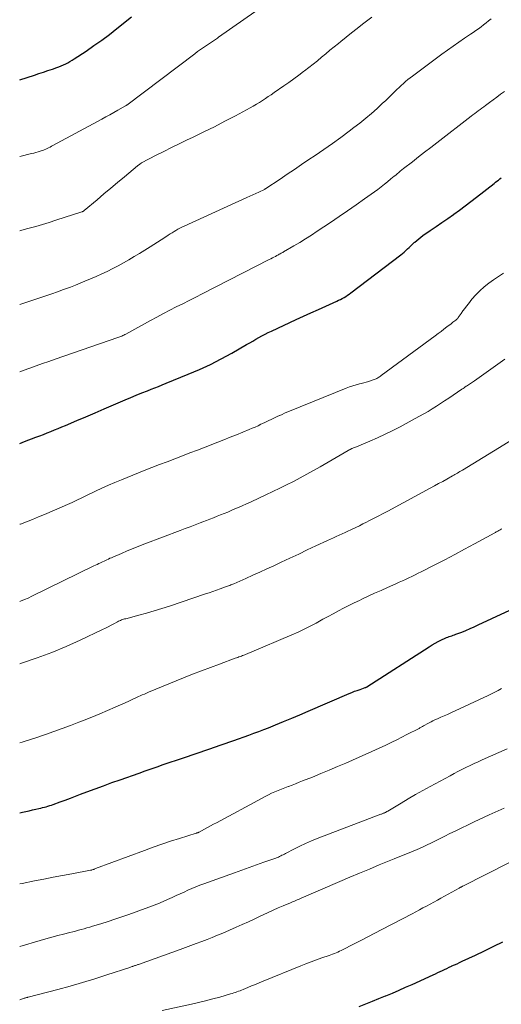
# Model space of a CAD drawing. Units: feet. Extents: x 1924991 to 1930000, y 510000 to 515000.
# Drawn here: x 1925000 to 1925081, y 510362 to 510527 of the extents above; entities that cross this region are included whole.
import ezdxf

# ---------------------------------------------------------------- set-up
doc = ezdxf.new("R2010")
doc.units = ezdxf.units.FT
doc.header["$LTSCALE"] = 100
doc.header["$MEASUREMENT"] = 0
doc.layers.add('CONTOUR INDEX', color=32, linetype='Continuous', lineweight=25)
doc.layers.add('CONTOUR INTERMEDIATE', color=40, linetype='Continuous', lineweight=15)

msp = doc.modelspace()

# ---------------------------------------------------------------- linework, layer by layer
at = {"layer": 'CONTOUR INDEX', "flags": 128}
for points, elevation in [([(1925000, 510517.1), (1925002.47, 510517.92), (1925003.23, 510518.17), (1925003.98, 510518.43), (1925004.74, 510518.68), (1925005.49, 510518.93), (1925006.22, 510519.18), (1925006.61, 510519.32), (1925006.99, 510519.47), (1925007.37, 510519.64), (1925007.74, 510519.81), (1925008.1, 510520), (1925008.46, 510520.2), (1925008.82, 510520.41), (1925009.16, 510520.63), (1925011.16, 510521.96), (1925012.48, 510522.87), (1925013.79, 510523.8), (1925015.08, 510524.76), (1925016.34, 510525.75), (1925018.78, 510527.71)], 940), ([(1925000, 510456), (1925000.83, 510456.31), (1925002.74, 510457.04), (1925003.37, 510457.28), (1925004, 510457.53), (1925004.62, 510457.77), (1925005.25, 510458.02), (1925005.87, 510458.28), (1925006.49, 510458.53), (1925007.11, 510458.79), (1925007.73, 510459.05), (1925009.59, 510459.84), (1925011.13, 510460.49), (1925012.67, 510461.15), (1925014.22, 510461.82), (1925015.76, 510462.48), (1925017.74, 510463.35), (1925018.67, 510463.74), (1925019.6, 510464.13), (1925020.53, 510464.51), (1925021.47, 510464.87), (1925022.09, 510465.11), (1925022.72, 510465.36), (1925023.35, 510465.6), (1925023.98, 510465.85), (1925024.61, 510466.11), (1925028.35, 510467.63), (1925030.22, 510468.43), (1925032.07, 510469.28), (1925033.88, 510470.21), (1925035.66, 510471.18), (1925038.16, 510472.62), (1925038.68, 510472.92), (1925039.19, 510473.21), (1925039.7, 510473.51), (1925040.22, 510473.8), (1925040.73, 510474.09), (1925041.26, 510474.37), (1925041.78, 510474.63), (1925042.32, 510474.89), (1925046.5, 510476.84), (1925047.74, 510477.41), (1925048.97, 510477.98), (1925050.22, 510478.54), (1925051.46, 510479.1), (1925053.32, 510479.93), (1925053.63, 510480.07), (1925053.94, 510480.22), (1925054.24, 510480.38), (1925054.54, 510480.55), (1925054.83, 510480.73), (1925055.12, 510480.92), (1925055.4, 510481.11), (1925055.68, 510481.31), (1925064.07, 510487.68), (1925064.37, 510487.92), (1925064.67, 510488.17), (1925064.95, 510488.42), (1925065.23, 510488.69), (1925065.5, 510488.96), (1925065.78, 510489.23), (1925066.06, 510489.49), (1925066.34, 510489.76), (1925066.43, 510489.83), (1925066.76, 510490.12), (1925067.1, 510490.41), (1925067.45, 510490.68), (1925067.81, 510490.93), (1925069.04, 510491.79), (1925070.02, 510492.46), (1925071, 510493.14), (1925071.98, 510493.83), (1925072.96, 510494.51), (1925072.97, 510494.52), (1925073.95, 510495.22), (1925074.92, 510495.93), (1925075.88, 510496.65), (1925076.83, 510497.39), (1925079.76, 510499.71), (1925080.01, 510499.9), (1925080.25, 510500.09), (1925080.5, 510500.28), (1925080.74, 510500.48), (1925080.98, 510500.67)], 960), ([(1925000, 510393.93), (1925000.46, 510394.03), (1925001.03, 510394.15), (1925001.59, 510394.28), (1925002.16, 510394.41), (1925002.72, 510394.53), (1925003.24, 510394.65), (1925003.55, 510394.73), (1925003.85, 510394.8), (1925004.15, 510394.88), (1925004.45, 510394.96), (1925004.75, 510395.05), (1925005.05, 510395.14), (1925005.35, 510395.24), (1925005.65, 510395.34), (1925006.79, 510395.76), (1925007.65, 510396.08), (1925008.52, 510396.39), (1925009.38, 510396.72), (1925010.24, 510397.04), (1925011.31, 510397.45), (1925012.71, 510397.97), (1925014.1, 510398.49), (1925015.51, 510399), (1925016.91, 510399.5), (1925020.07, 510400.62), (1925021.09, 510400.98), (1925022.11, 510401.33), (1925023.13, 510401.68), (1925024.15, 510402.03), (1925027.55, 510403.18), (1925029.67, 510403.89), (1925031.78, 510404.62), (1925033.89, 510405.35), (1925036, 510406.09), (1925038.54, 510406.99), (1925039.37, 510407.29), (1925040.2, 510407.6), (1925041.03, 510407.92), (1925041.86, 510408.24), (1925042.99, 510408.7), (1925044.37, 510409.26), (1925045.75, 510409.83), (1925047.13, 510410.42), (1925048.51, 510411), (1925055.42, 510413.98), (1925055.87, 510414.17), (1925056.32, 510414.35), (1925056.77, 510414.51), (1925057.22, 510414.67), (1925058.09, 510414.97), (1925058.11, 510414.97), (1925058.14, 510414.98), (1925058.16, 510414.99), (1925058.18, 510415), (1925058.27, 510415.04), (1925058.29, 510415.05), (1925058.31, 510415.06), (1925058.33, 510415.07), (1925058.35, 510415.09), (1925068.83, 510421.85), (1925069.33, 510422.16), (1925069.85, 510422.46), (1925070.37, 510422.73), (1925070.91, 510422.99), (1925071.55, 510423.28), (1925071.77, 510423.38), (1925071.99, 510423.47), (1925072.22, 510423.55), (1925072.45, 510423.63), (1925072.67, 510423.7), (1925072.9, 510423.78), (1925073.13, 510423.86), (1925073.35, 510423.94), (1925074.32, 510424.31), (1925075.03, 510424.59), (1925075.73, 510424.88), (1925076.42, 510425.18), (1925077.11, 510425.5), (1925084.71, 510429.08)], 980), ([(1925057.1, 510361.38), (1925058.2, 510361.83), (1925059.3, 510362.28), (1925060.41, 510362.72), (1925061.51, 510363.17), (1925061.55, 510363.19), (1925062.66, 510363.65), (1925063.78, 510364.12), (1925064.89, 510364.61), (1925065.99, 510365.1), (1925069.54, 510366.72), (1925069.92, 510366.9), (1925070.31, 510367.08), (1925070.69, 510367.26), (1925071.07, 510367.44), (1925071.45, 510367.62), (1925071.83, 510367.79), (1925072.21, 510367.97), (1925072.59, 510368.15), (1925072.68, 510368.19), (1925073.11, 510368.39), (1925073.53, 510368.58), (1925073.96, 510368.78), (1925074.38, 510368.98), (1925076.63, 510370.03), (1925078.17, 510370.76), (1925079.71, 510371.5), (1925081.26, 510372.23)], 1000)]:
    msp.add_lwpolyline(points, dxfattribs=dict(at, elevation=elevation))
at = {"layer": 'CONTOUR INTERMEDIATE', "flags": 128}
for points, elevation in [([(1925000, 510504.24), (1925002.01, 510504.72), (1925002.37, 510504.81), (1925002.72, 510504.91), (1925003.08, 510505.01), (1925003.43, 510505.12), (1925003.61, 510505.17), (1925003.87, 510505.26), (1925004.13, 510505.36), (1925004.38, 510505.46), (1925004.63, 510505.57), (1925004.87, 510505.69), (1925005.12, 510505.81), (1925005.36, 510505.94), (1925005.6, 510506.06), (1925013.79, 510510.51), (1925014.47, 510510.88), (1925015.14, 510511.25), (1925015.82, 510511.63), (1925016.49, 510512), (1925017.8, 510512.73), (1925017.82, 510512.74), (1925017.83, 510512.75), (1925017.85, 510512.76), (1925017.87, 510512.78), (1925017.93, 510512.82), (1925017.95, 510512.83), (1925017.96, 510512.84), (1925017.98, 510512.85), (1925017.99, 510512.86), (1925029.43, 510521.51), (1925029.91, 510521.87), (1925030.4, 510522.23), (1925030.9, 510522.57), (1925031.4, 510522.91), (1925032.06, 510523.35), (1925032.23, 510523.47), (1925032.4, 510523.58), (1925032.58, 510523.69), (1925032.75, 510523.8), (1925032.92, 510523.91), (1925033.1, 510524.03), (1925033.27, 510524.14), (1925033.44, 510524.26), (1925043.82, 510531.56)], 944), ([(1925000, 510491.73), (1925000.35, 510491.83), (1925001.39, 510492.11), (1925001.58, 510492.17), (1925002.71, 510492.49), (1925003.83, 510492.82), (1925004.96, 510493.16), (1925006.08, 510493.52), (1925010.45, 510494.92), (1925010.5, 510494.94), (1925010.55, 510494.96), (1925010.6, 510494.98), (1925010.65, 510495), (1925010.69, 510495.03), (1925010.74, 510495.06), (1925010.78, 510495.09), (1925010.83, 510495.13), (1925013.03, 510496.97), (1925014.17, 510497.93), (1925015.32, 510498.89), (1925016.46, 510499.84), (1925017.6, 510500.8), (1925019.81, 510502.66), (1925019.89, 510502.72), (1925019.97, 510502.78), (1925020.04, 510502.85), (1925020.12, 510502.91), (1925020.24, 510503), (1925020.26, 510503.01), (1925020.28, 510503.03), (1925020.3, 510503.04), (1925020.32, 510503.05), (1925020.4, 510503.1), (1925020.42, 510503.12), (1925020.44, 510503.13), (1925020.46, 510503.14), (1925020.48, 510503.15), (1925022.97, 510504.43), (1925024.24, 510505.08), (1925025.51, 510505.72), (1925026.79, 510506.34), (1925028.07, 510506.96), (1925029.16, 510507.48), (1925030.96, 510508.35), (1925032.74, 510509.24), (1925034.52, 510510.16), (1925036.29, 510511.09), (1925038.75, 510512.42), (1925039.27, 510512.71), (1925039.79, 510513.01), (1925040.3, 510513.32), (1925040.81, 510513.63), (1925041.31, 510513.96), (1925041.8, 510514.29), (1925042.3, 510514.62), (1925042.79, 510514.96), (1925044.44, 510516.1), (1925045.27, 510516.69), (1925046.1, 510517.28), (1925046.92, 510517.88), (1925047.74, 510518.5), (1925047.9, 510518.62), (1925048.63, 510519.18), (1925049.35, 510519.75), (1925050.06, 510520.33), (1925050.76, 510520.91), (1925051.46, 510521.5), (1925052.17, 510522.08), (1925052.88, 510522.66), (1925053.59, 510523.24), (1925053.98, 510523.56), (1925054.89, 510524.29), (1925055.8, 510525.01), (1925056.72, 510525.73), (1925057.65, 510526.45), (1925059.22, 510527.65)], 948), ([(1925000, 510479.36), (1925003.37, 510480.48), (1925004.37, 510480.82), (1925005.38, 510481.16), (1925006.38, 510481.51), (1925007.38, 510481.86), (1925007.72, 510481.98), (1925008.54, 510482.28), (1925009.36, 510482.6), (1925010.17, 510482.92), (1925010.98, 510483.27), (1925012.85, 510484.07), (1925013.79, 510484.5), (1925014.72, 510484.93), (1925015.65, 510485.39), (1925016.56, 510485.87), (1925017.47, 510486.37), (1925018.37, 510486.87), (1925019.26, 510487.4), (1925020.14, 510487.94), (1925021.92, 510489.05), (1925022.54, 510489.44), (1925023.16, 510489.83), (1925023.78, 510490.23), (1925024.39, 510490.63), (1925024.98, 510491.02), (1925025.3, 510491.23), (1925025.62, 510491.43), (1925025.95, 510491.63), (1925026.28, 510491.82), (1925026.61, 510492), (1925026.95, 510492.18), (1925027.29, 510492.35), (1925027.64, 510492.51), (1925038.22, 510497.33), (1925038.72, 510497.55), (1925039.21, 510497.78), (1925039.71, 510498.02), (1925040.21, 510498.25), (1925041.16, 510498.7), (1925041.18, 510498.71), (1925041.19, 510498.72), (1925041.21, 510498.73), (1925041.23, 510498.74), (1925041.3, 510498.78), (1925041.32, 510498.79), (1925041.34, 510498.8), (1925041.36, 510498.81), (1925041.37, 510498.83), (1925043.77, 510500.43), (1925044.99, 510501.25), (1925046.2, 510502.06), (1925047.41, 510502.88), (1925048.63, 510503.7), (1925049.68, 510504.41), (1925051.13, 510505.4), (1925052.57, 510506.42), (1925054, 510507.45), (1925055.42, 510508.49), (1925056.21, 510509.09), (1925057.21, 510509.86), (1925058.19, 510510.66), (1925059.16, 510511.48), (1925060.1, 510512.32), (1925061.02, 510513.17), (1925061.5, 510513.6), (1925061.96, 510514.04), (1925062.42, 510514.49), (1925062.87, 510514.95), (1925063.08, 510515.16), (1925063.43, 510515.51), (1925063.79, 510515.85), (1925064.15, 510516.18), (1925064.52, 510516.51), (1925064.89, 510516.84), (1925065.27, 510517.15), (1925065.65, 510517.46), (1925066.05, 510517.75), (1925070.98, 510521.41), (1925071.92, 510522.1), (1925072.86, 510522.77), (1925073.82, 510523.43), (1925074.78, 510524.09), (1925075.81, 510524.78), (1925076.25, 510525.08), (1925076.7, 510525.39), (1925077.14, 510525.7), (1925077.57, 510526.02), (1925078, 510526.35), (1925078.43, 510526.67), (1925078.85, 510527.01), (1925079.28, 510527.35)], 952), ([(1925000, 510468.06), (1925000.46, 510468.23), (1925001.35, 510468.54), (1925001.7, 510468.67), (1925002.77, 510469.05), (1925003.83, 510469.42), (1925004.89, 510469.79), (1925005.96, 510470.16), (1925016.52, 510473.79), (1925016.69, 510473.85), (1925016.86, 510473.91), (1925017.02, 510473.98), (1925017.19, 510474.05), (1925017.35, 510474.13), (1925017.51, 510474.2), (1925017.67, 510474.29), (1925017.83, 510474.37), (1925022.01, 510476.66), (1925023.08, 510477.24), (1925024.16, 510477.82), (1925025.24, 510478.38), (1925026.33, 510478.94), (1925027.42, 510479.49), (1925028.51, 510480.05), (1925029.6, 510480.6), (1925030.69, 510481.16), (1925041.96, 510486.91), (1925042.22, 510487.04), (1925042.48, 510487.18), (1925042.74, 510487.31), (1925042.99, 510487.45), (1925043.23, 510487.58), (1925043.37, 510487.65), (1925043.51, 510487.73), (1925043.65, 510487.8), (1925043.8, 510487.88), (1925043.94, 510487.96), (1925044.08, 510488.03), (1925044.22, 510488.11), (1925044.36, 510488.19), (1925046.09, 510489.2), (1925047.09, 510489.79), (1925048.08, 510490.4), (1925049.06, 510491.02), (1925050.03, 510491.66), (1925052.26, 510493.15), (1925053.7, 510494.12), (1925055.12, 510495.09), (1925056.55, 510496.09), (1925057.96, 510497.09), (1925059.63, 510498.28), (1925060.2, 510498.7), (1925060.76, 510499.12), (1925061.32, 510499.56), (1925061.87, 510500), (1925062.43, 510500.46), (1925062.69, 510500.68), (1925062.95, 510500.9), (1925063.22, 510501.12), (1925063.48, 510501.34), (1925063.74, 510501.55), (1925064, 510501.77), (1925064.27, 510501.98), (1925064.54, 510502.19), (1925066.04, 510503.36), (1925067.07, 510504.15), (1925068.09, 510504.94), (1925069.11, 510505.74), (1925070.13, 510506.53), (1925075.91, 510510.99), (1925076.21, 510511.22), (1925076.51, 510511.45), (1925076.81, 510511.68), (1925077.11, 510511.91), (1925077.41, 510512.14), (1925077.72, 510512.37), (1925078.02, 510512.6), (1925078.33, 510512.82), (1925078.98, 510513.29), (1925079.61, 510513.75), (1925080.23, 510514.22), (1925080.86, 510514.68), (1925081.49, 510515.14)], 956), ([(1925000, 510442.42), (1925000.11, 510442.46), (1925001.14, 510442.84), (1925002.17, 510443.23), (1925003.19, 510443.65), (1925004.2, 510444.07), (1925008.45, 510445.92), (1925008.8, 510446.07), (1925009.16, 510446.24), (1925009.51, 510446.4), (1925009.86, 510446.57), (1925010.21, 510446.75), (1925010.56, 510446.92), (1925010.91, 510447.09), (1925011.26, 510447.26), (1925012.72, 510447.96), (1925013.81, 510448.48), (1925014.91, 510448.97), (1925016.01, 510449.45), (1925017.12, 510449.91), (1925020.94, 510451.44), (1925022.22, 510451.95), (1925023.5, 510452.45), (1925024.78, 510452.94), (1925026.06, 510453.43), (1925027.35, 510453.92), (1925028.63, 510454.41), (1925029.91, 510454.9), (1925031.19, 510455.4), (1925033.29, 510456.22), (1925034.34, 510456.64), (1925035.39, 510457.05), (1925036.45, 510457.48), (1925037.5, 510457.9), (1925038.59, 510458.35), (1925039.09, 510458.56), (1925039.59, 510458.77), (1925040.08, 510458.99), (1925040.57, 510459.22), (1925040.84, 510459.34), (1925041.2, 510459.51), (1925041.55, 510459.68), (1925041.91, 510459.85), (1925042.26, 510460.02), (1925042.61, 510460.19), (1925042.97, 510460.36), (1925043.32, 510460.53), (1925043.68, 510460.69), (1925043.75, 510460.72), (1925044.15, 510460.9), (1925044.54, 510461.08), (1925044.94, 510461.24), (1925045.34, 510461.41), (1925054.89, 510465.29), (1925055.44, 510465.5), (1925056, 510465.69), (1925056.56, 510465.86), (1925057.13, 510466.01), (1925057.44, 510466.09), (1925057.86, 510466.19), (1925058.28, 510466.31), (1925058.69, 510466.44), (1925059.1, 510466.57), (1925059.59, 510466.74), (1925059.75, 510466.8), (1925059.91, 510466.87), (1925060.06, 510466.95), (1925060.21, 510467.04), (1925060.36, 510467.13), (1925060.5, 510467.23), (1925060.64, 510467.33), (1925060.78, 510467.43), (1925069.83, 510474.09), (1925070.34, 510474.47), (1925070.84, 510474.84), (1925071.34, 510475.22), (1925071.84, 510475.6), (1925072.54, 510476.13), (1925072.69, 510476.25), (1925072.85, 510476.37), (1925073, 510476.48), (1925073.15, 510476.59), (1925073.34, 510476.73), (1925073.4, 510476.78), (1925073.46, 510476.83), (1925073.51, 510476.87), (1925073.57, 510476.92), (1925073.62, 510476.98), (1925073.67, 510477.03), (1925073.71, 510477.09), (1925073.75, 510477.15), (1925074.24, 510477.86), (1925074.53, 510478.28), (1925074.82, 510478.69), (1925075.13, 510479.09), (1925075.44, 510479.49), (1925076.05, 510480.23), (1925076.69, 510480.97), (1925077.37, 510481.67), (1925078.11, 510482.31), (1925078.87, 510482.92), (1925079.69, 510483.5), (1925080.5, 510484.07), (1925081.32, 510484.61)], 964), ([(1925000, 510429.46), (1925000.15, 510429.52), (1925000.79, 510429.76), (1925001.42, 510430.03), (1925002.04, 510430.32), (1925012.49, 510435.42), (1925012.77, 510435.56), (1925013.05, 510435.69), (1925013.33, 510435.83), (1925013.61, 510435.97), (1925013.68, 510436), (1925013.93, 510436.12), (1925014.18, 510436.24), (1925014.42, 510436.35), (1925014.67, 510436.47), (1925014.92, 510436.58), (1925015.17, 510436.7), (1925015.42, 510436.81), (1925015.67, 510436.92), (1925017.11, 510437.54), (1925018.09, 510437.96), (1925019.06, 510438.36), (1925020.05, 510438.75), (1925021.04, 510439.14), (1925026.99, 510441.39), (1925027.83, 510441.71), (1925028.66, 510442.02), (1925029.49, 510442.34), (1925030.32, 510442.65), (1925030.79, 510442.83), (1925031.39, 510443.06), (1925031.99, 510443.29), (1925032.59, 510443.52), (1925033.18, 510443.76), (1925033.78, 510443.99), (1925034.37, 510444.24), (1925034.97, 510444.48), (1925035.56, 510444.73), (1925035.89, 510444.88), (1925036.65, 510445.21), (1925037.4, 510445.54), (1925038.15, 510445.88), (1925038.9, 510446.22), (1925041.41, 510447.38), (1925042.57, 510447.93), (1925043.73, 510448.49), (1925044.88, 510449.06), (1925046.02, 510449.63), (1925047.16, 510450.23), (1925048.29, 510450.83), (1925049.41, 510451.46), (1925050.52, 510452.09), (1925055.24, 510454.82), (1925055.32, 510454.86), (1925055.39, 510454.91), (1925055.47, 510454.95), (1925055.55, 510454.99), (1925055.62, 510455.03), (1925055.7, 510455.07), (1925055.78, 510455.11), (1925055.85, 510455.15), (1925056, 510455.21), (1925056.15, 510455.27), (1925056.3, 510455.34), (1925056.45, 510455.4), (1925056.61, 510455.46), (1925058.9, 510456.41), (1925060.18, 510456.97), (1925061.46, 510457.55), (1925062.72, 510458.17), (1925063.96, 510458.82), (1925066.51, 510460.19), (1925067.23, 510460.58), (1925067.95, 510460.99), (1925068.66, 510461.4), (1925069.37, 510461.82), (1925070.07, 510462.26), (1925070.76, 510462.7), (1925071.45, 510463.15), (1925072.13, 510463.61), (1925074.35, 510465.14), (1925074.54, 510465.26), (1925074.72, 510465.38), (1925074.91, 510465.51), (1925075.09, 510465.63), (1925075.14, 510465.65), (1925075.3, 510465.76), (1925075.47, 510465.86), (1925075.63, 510465.97), (1925075.8, 510466.07), (1925075.96, 510466.18), (1925076.13, 510466.28), (1925076.29, 510466.39), (1925076.45, 510466.51), (1925081.56, 510470.15)], 968), ([(1925000, 510418.97), (1925000.48, 510419.12), (1925002.95, 510419.96), (1925005.4, 510420.86), (1925007.8, 510421.86), (1925010.18, 510422.94), (1925013.93, 510424.73), (1925014.41, 510424.96), (1925014.88, 510425.2), (1925015.36, 510425.45), (1925015.83, 510425.7), (1925016.44, 510426.03), (1925016.61, 510426.12), (1925016.77, 510426.2), (1925016.94, 510426.27), (1925017.11, 510426.34), (1925017.29, 510426.4), (1925017.47, 510426.46), (1925017.64, 510426.51), (1925017.82, 510426.56), (1925020.05, 510427.14), (1925021.35, 510427.49), (1925022.63, 510427.86), (1925023.91, 510428.26), (1925025.18, 510428.67), (1925031.24, 510430.71), (1925031.87, 510430.92), (1925032.49, 510431.13), (1925033.11, 510431.35), (1925033.73, 510431.57), (1925034.62, 510431.89), (1925034.79, 510431.95), (1925034.96, 510432.02), (1925035.13, 510432.08), (1925035.31, 510432.15), (1925035.48, 510432.22), (1925035.65, 510432.29), (1925035.82, 510432.36), (1925035.98, 510432.43), (1925038.02, 510433.32), (1925039.2, 510433.85), (1925040.38, 510434.38), (1925041.55, 510434.92), (1925042.73, 510435.46), (1925043.99, 510436.06), (1925045.45, 510436.74), (1925046.91, 510437.42), (1925048.36, 510438.11), (1925049.82, 510438.79), (1925051.76, 510439.7), (1925052.25, 510439.93), (1925052.74, 510440.16), (1925053.23, 510440.38), (1925053.72, 510440.6), (1925054.22, 510440.82), (1925054.71, 510441.05), (1925055.2, 510441.27), (1925055.7, 510441.5), (1925055.92, 510441.6), (1925056.53, 510441.89), (1925057.13, 510442.18), (1925057.72, 510442.47), (1925058.32, 510442.77), (1925058.72, 510442.98), (1925059.51, 510443.39), (1925060.3, 510443.8), (1925061.09, 510444.22), (1925061.88, 510444.64), (1925069.04, 510448.5), (1925069.73, 510448.88), (1925070.43, 510449.26), (1925071.12, 510449.64), (1925071.81, 510450.02), (1925072.77, 510450.55), (1925072.98, 510450.67), (1925073.19, 510450.79), (1925073.4, 510450.91), (1925073.61, 510451.03), (1925073.82, 510451.16), (1925074.02, 510451.28), (1925074.23, 510451.4), (1925074.44, 510451.53), (1925087.33, 510459.4)], 972), ([(1925000, 510405.68), (1925000.43, 510405.81), (1925000.95, 510405.97), (1925001.48, 510406.13), (1925002.01, 510406.3), (1925002.53, 510406.48), (1925004.32, 510407.09), (1925005.74, 510407.59), (1925007.15, 510408.09), (1925008.55, 510408.62), (1925009.95, 510409.16), (1925010.83, 510409.5), (1925012.15, 510410.03), (1925013.47, 510410.57), (1925014.78, 510411.12), (1925016.08, 510411.69), (1925018.24, 510412.66), (1925018.46, 510412.76), (1925018.68, 510412.86), (1925018.89, 510412.96), (1925019.11, 510413.06), (1925019.33, 510413.16), (1925019.55, 510413.26), (1925019.77, 510413.36), (1925019.99, 510413.46), (1925020.26, 510413.58), (1925020.61, 510413.74), (1925020.97, 510413.9), (1925021.32, 510414.05), (1925021.68, 510414.2), (1925027.56, 510416.61), (1925029.06, 510417.21), (1925030.57, 510417.81), (1925032.09, 510418.38), (1925033.61, 510418.94), (1925036.25, 510419.9), (1925036.46, 510419.97), (1925036.66, 510420.05), (1925036.86, 510420.12), (1925037.07, 510420.2), (1925037.28, 510420.28), (1925037.47, 510420.35), (1925037.67, 510420.43), (1925037.86, 510420.5), (1925038.06, 510420.58), (1925038.25, 510420.66), (1925038.45, 510420.74), (1925038.64, 510420.82), (1925045.78, 510423.85), (1925046.82, 510424.31), (1925047.85, 510424.79), (1925048.86, 510425.3), (1925049.87, 510425.83), (1925050.13, 510425.98), (1925050.99, 510426.45), (1925051.86, 510426.92), (1925052.72, 510427.4), (1925053.59, 510427.87), (1925054.46, 510428.33), (1925055.34, 510428.78), (1925056.22, 510429.21), (1925057.11, 510429.64), (1925057.5, 510429.82), (1925058.59, 510430.32), (1925059.68, 510430.82), (1925060.77, 510431.31), (1925061.87, 510431.8), (1925063.26, 510432.43), (1925063.8, 510432.67), (1925064.34, 510432.92), (1925064.87, 510433.16), (1925065.41, 510433.41), (1925065.94, 510433.66), (1925066.47, 510433.92), (1925067, 510434.18), (1925067.53, 510434.44), (1925069.82, 510435.61), (1925071.49, 510436.47), (1925073.15, 510437.34), (1925074.81, 510438.23), (1925076.46, 510439.12), (1925079.87, 510440.99), (1925080.01, 510441.06), (1925080.14, 510441.13), (1925080.27, 510441.21), (1925080.41, 510441.28), (1925080.54, 510441.36), (1925080.67, 510441.44), (1925080.81, 510441.51), (1925080.94, 510441.59), (1925081.07, 510441.66)], 976), ([(1925000, 510381.99), (1925000.43, 510382.08), (1925002.48, 510382.48), (1925004.06, 510382.8), (1925005.63, 510383.1), (1925007.21, 510383.4), (1925008.79, 510383.7), (1925011.91, 510384.28), (1925011.93, 510384.28), (1925011.95, 510384.28), (1925011.97, 510384.29), (1925011.99, 510384.29), (1925012.07, 510384.31), (1925012.09, 510384.32), (1925012.11, 510384.32), (1925012.13, 510384.33), (1925012.15, 510384.33), (1925012.33, 510384.4), (1925012.44, 510384.43), (1925012.55, 510384.47), (1925012.65, 510384.51), (1925012.76, 510384.55), (1925021, 510387.62), (1925022.45, 510388.14), (1925023.91, 510388.66), (1925025.38, 510389.15), (1925026.85, 510389.62), (1925029.68, 510390.5), (1925029.74, 510390.52), (1925029.8, 510390.55), (1925029.87, 510390.57), (1925029.93, 510390.59), (1925029.99, 510390.61), (1925030.05, 510390.64), (1925030.11, 510390.67), (1925030.17, 510390.7), (1925031.07, 510391.18), (1925031.58, 510391.45), (1925032.09, 510391.72), (1925032.6, 510392), (1925033.1, 510392.27), (1925040.75, 510396.41), (1925041.28, 510396.68), (1925041.81, 510396.95), (1925042.35, 510397.21), (1925042.9, 510397.46), (1925043.45, 510397.69), (1925044, 510397.92), (1925044.56, 510398.14), (1925045.12, 510398.35), (1925045.19, 510398.38), (1925045.79, 510398.6), (1925046.38, 510398.83), (1925046.98, 510399.06), (1925047.57, 510399.29), (1925049.22, 510399.95), (1925050.63, 510400.52), (1925052.04, 510401.1), (1925053.44, 510401.69), (1925054.84, 510402.3), (1925058.22, 510403.77), (1925059.09, 510404.16), (1925059.96, 510404.55), (1925060.83, 510404.96), (1925061.69, 510405.37), (1925062.55, 510405.79), (1925063.41, 510406.21), (1925064.26, 510406.65), (1925065.11, 510407.08), (1925067.14, 510408.13), (1925067.27, 510408.2), (1925067.39, 510408.26), (1925067.51, 510408.33), (1925067.63, 510408.4), (1925067.75, 510408.46), (1925067.87, 510408.53), (1925067.99, 510408.6), (1925068.11, 510408.67), (1925068.51, 510408.89), (1925068.83, 510409.06), (1925069.16, 510409.23), (1925069.49, 510409.39), (1925069.82, 510409.54), (1925070.26, 510409.73), (1925070.82, 510409.98), (1925071.37, 510410.23), (1925071.92, 510410.48), (1925072.48, 510410.74), (1925078.76, 510413.65), (1925079.33, 510413.92), (1925079.89, 510414.2), (1925080.44, 510414.5), (1925080.99, 510414.81)], 984), ([(1925000, 510371.44), (1925003.43, 510372.45), (1925004.42, 510372.74), (1925005.41, 510373.02), (1925006.4, 510373.29), (1925007.39, 510373.55), (1925008.43, 510373.82), (1925008.91, 510373.94), (1925009.39, 510374.07), (1925009.87, 510374.19), (1925010.35, 510374.32), (1925010.82, 510374.44), (1925011.3, 510374.58), (1925011.78, 510374.72), (1925012.25, 510374.86), (1925013.67, 510375.3), (1925014.85, 510375.67), (1925016.02, 510376.06), (1925017.19, 510376.46), (1925018.36, 510376.87), (1925021.7, 510378.07), (1925022.6, 510378.41), (1925023.49, 510378.76), (1925024.37, 510379.13), (1925025.24, 510379.52), (1925025.66, 510379.72), (1925026.32, 510380.02), (1925026.98, 510380.32), (1925027.64, 510380.62), (1925028.3, 510380.93), (1925028.96, 510381.22), (1925029.63, 510381.5), (1925030.31, 510381.76), (1925030.99, 510382.02), (1925036.12, 510383.86), (1925037.35, 510384.3), (1925038.58, 510384.74), (1925039.81, 510385.18), (1925041.03, 510385.62), (1925043.06, 510386.33), (1925043.28, 510386.41), (1925043.49, 510386.5), (1925043.69, 510386.59), (1925043.9, 510386.69), (1925044.1, 510386.79), (1925044.3, 510386.89), (1925044.51, 510387), (1925044.71, 510387.1), (1925046.18, 510387.87), (1925047.13, 510388.34), (1925048.08, 510388.79), (1925049.05, 510389.21), (1925050.03, 510389.6), (1925060.75, 510393.68), (1925060.85, 510393.73), (1925060.96, 510393.77), (1925061.07, 510393.81), (1925061.18, 510393.85), (1925061.22, 510393.87), (1925061.3, 510393.91), (1925061.39, 510393.95), (1925061.48, 510393.99), (1925061.56, 510394.04), (1925061.65, 510394.08), (1925061.73, 510394.13), (1925061.81, 510394.18), (1925061.89, 510394.23), (1925064.13, 510395.57), (1925065.33, 510396.28), (1925066.54, 510396.99), (1925067.76, 510397.67), (1925068.99, 510398.35), (1925072.36, 510400.17), (1925073.03, 510400.53), (1925073.69, 510400.88), (1925074.36, 510401.22), (1925075.04, 510401.55), (1925075.72, 510401.88), (1925076.4, 510402.21), (1925077.08, 510402.52), (1925077.76, 510402.83), (1925081.97, 510404.71)], 988), ([(1925000, 510362.51), (1925000.77, 510362.76), (1925000.79, 510362.76), (1925000.81, 510362.77), (1925000.84, 510362.78), (1925000.86, 510362.79), (1925000.96, 510362.82), (1925000.98, 510362.83), (1925001, 510362.83), (1925001.02, 510362.84), (1925001.04, 510362.85), (1925001.13, 510362.87), (1925001.15, 510362.88), (1925001.17, 510362.88), (1925001.2, 510362.89), (1925001.22, 510362.89), (1925001.32, 510362.92), (1925001.34, 510362.92), (1925001.37, 510362.93), (1925001.39, 510362.94), (1925001.42, 510362.94), (1925006.42, 510364.24), (1925008.5, 510364.8), (1925010.57, 510365.39), (1925012.63, 510366.02), (1925014.68, 510366.68), (1925018.51, 510367.96), (1925018.63, 510368), (1925018.76, 510368.04), (1925018.89, 510368.09), (1925019.02, 510368.13), (1925019.05, 510368.14), (1925019.16, 510368.18), (1925019.27, 510368.22), (1925019.38, 510368.26), (1925019.49, 510368.29), (1925019.62, 510368.34), (1925019.73, 510368.38), (1925019.84, 510368.42), (1925019.96, 510368.46), (1925027, 510370.97), (1925027.9, 510371.29), (1925028.8, 510371.62), (1925029.7, 510371.95), (1925030.6, 510372.28), (1925031.5, 510372.63), (1925032.39, 510372.98), (1925033.27, 510373.35), (1925034.15, 510373.73), (1925036.39, 510374.7), (1925037.43, 510375.16), (1925038.47, 510375.63), (1925039.51, 510376.11), (1925040.54, 510376.6), (1925040.94, 510376.79), (1925041.77, 510377.18), (1925042.6, 510377.57), (1925043.44, 510377.94), (1925044.28, 510378.3), (1925045.51, 510378.82), (1925045.74, 510378.92), (1925045.97, 510379.01), (1925046.2, 510379.11), (1925046.43, 510379.2), (1925046.66, 510379.3), (1925046.89, 510379.39), (1925047.12, 510379.49), (1925047.35, 510379.59), (1925053.84, 510382.38), (1925055.49, 510383.09), (1925057.14, 510383.79), (1925058.8, 510384.48), (1925060.47, 510385.17), (1925062.97, 510386.19), (1925063.38, 510386.36), (1925063.79, 510386.53), (1925064.21, 510386.7), (1925064.63, 510386.86), (1925065.04, 510387.02), (1925065.46, 510387.19), (1925065.87, 510387.36), (1925066.28, 510387.53), (1925066.7, 510387.71), (1925067.32, 510387.97), (1925067.93, 510388.25), (1925068.54, 510388.54), (1925069.14, 510388.84), (1925069.7, 510389.12), (1925070.58, 510389.56), (1925071.46, 510390), (1925072.35, 510390.43), (1925073.23, 510390.86), (1925076.44, 510392.4), (1925078.94, 510393.58), (1925081.46, 510394.71)], 992), ([(1925023.94, 510360.72), (1925028.87, 510361.78), (1925030.07, 510362.05), (1925031.26, 510362.34), (1925032.45, 510362.65), (1925033.63, 510362.97), (1925035.44, 510363.49), (1925035.72, 510363.57), (1925035.99, 510363.66), (1925036.26, 510363.75), (1925036.53, 510363.84), (1925036.79, 510363.94), (1925037.06, 510364.04), (1925037.32, 510364.15), (1925037.59, 510364.26), (1925038.35, 510364.57), (1925038.99, 510364.83), (1925039.63, 510365.1), (1925040.28, 510365.36), (1925040.92, 510365.62), (1925047.26, 510368.19), (1925048.14, 510368.54), (1925049.03, 510368.89), (1925049.93, 510369.22), (1925050.82, 510369.54), (1925052.05, 510369.98), (1925052.33, 510370.08), (1925052.62, 510370.19), (1925052.91, 510370.3), (1925053.19, 510370.41), (1925053.47, 510370.53), (1925053.75, 510370.66), (1925054.03, 510370.79), (1925054.3, 510370.92), (1925056.15, 510371.86), (1925057.34, 510372.47), (1925058.53, 510373.08), (1925059.72, 510373.7), (1925060.91, 510374.32), (1925065.99, 510376.98), (1925066.6, 510377.29), (1925067.21, 510377.62), (1925067.81, 510377.94), (1925068.42, 510378.26), (1925069.02, 510378.59), (1925069.63, 510378.91), (1925070.23, 510379.25), (1925070.83, 510379.58), (1925073.89, 510381.29), (1925073.97, 510381.33), (1925074.05, 510381.37), (1925074.13, 510381.42), (1925074.21, 510381.46), (1925074.29, 510381.5), (1925074.37, 510381.55), (1925074.45, 510381.59), (1925074.53, 510381.63), (1925082.36, 510385.6)], 996)]:
    msp.add_lwpolyline(points, dxfattribs=dict(at, elevation=elevation))

doc.saveas('drawing.dxf')
